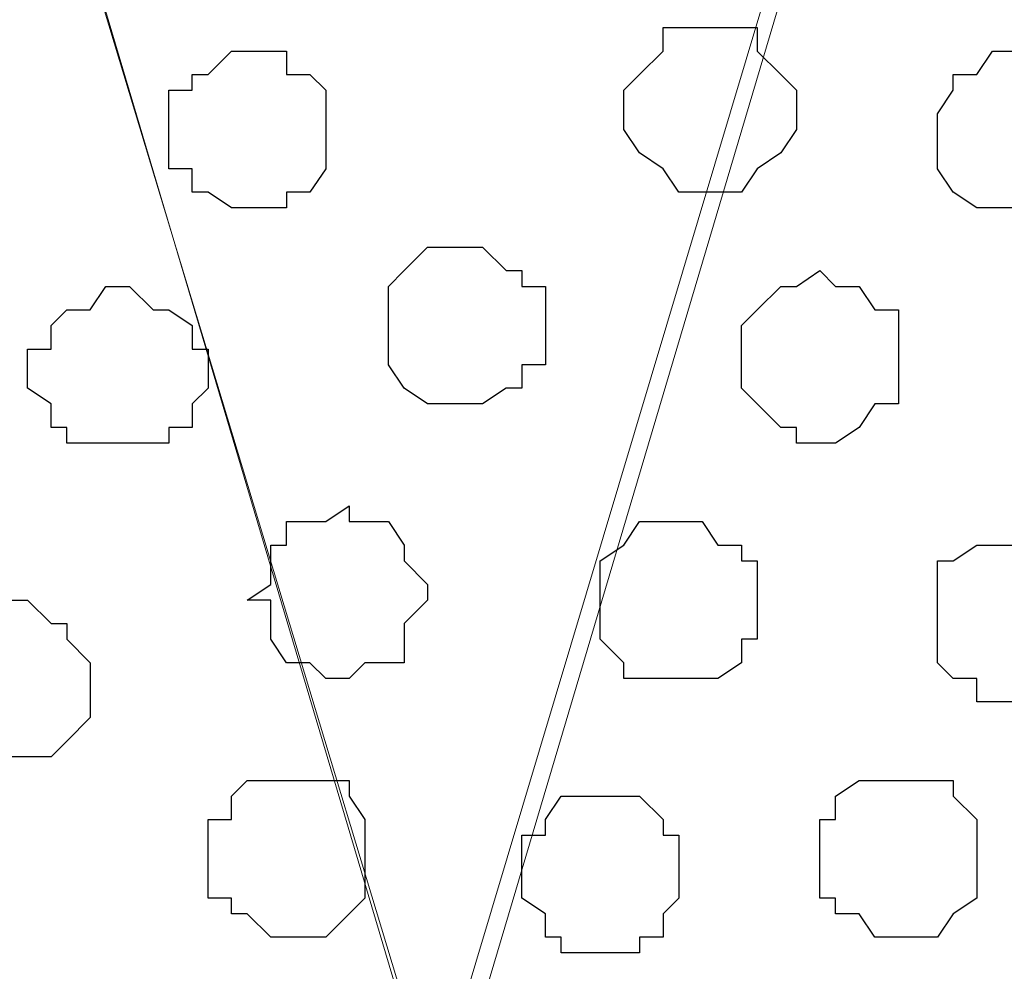
# Model space of a CAD drawing. Units: centimetres. Extents: x -8.7 to 8.9, y -10.6 to 13.4.
# Drawn here: x -5.1 to -4.8, y -3.1 to -2.9 of the extents above; entities that cross this region are included whole.
import ezdxf

# ---------------------------------------------------------------- set-up
doc = ezdxf.new("R2010")
doc.units = ezdxf.units.CM
doc.header["$MEASUREMENT"] = 0
doc.layers.add('Layer 1', color=7, linetype='Continuous')

msp = doc.modelspace()

# ---------------------------------------------------------------- linework, layer by layer
at = {"layer": 'Layer 1', "color": 254}
msp.add_open_spline([(-8.51394, -3.34292), (-8.51394, -3.34292), (0.78458, -3.34292), (0.78458, -3.34292), (0.78458, -3.34292), (0.78458, -3.34292), (0.78458, -2.07927), (0.78458, -2.07927), (0.78458, -2.07927), (0.78458, -2.07927), (-8.51394, -2.07927), (-8.51394, -2.07927), (-8.51394, -2.07927), (-8.51394, -2.07927), (-8.51394, -3.34292), (-8.51394, -3.34292)], degree=3, knots=[0, 0, 0, 0, 0.25, 0.25, 0.25, 0.25, 0.5, 0.5, 0.5, 0.5, 0.75, 0.75, 0.75, 0.75, 1, 1, 1, 1], dxfattribs=at)
at = {"layer": 'Layer 1', "lineweight": 9}
for points, knots in [([(-8.51394, -2.07927), (-8.51394, -2.07927), (0.78458, -2.07927), (0.78458, -2.07927), (0.78458, -2.07927), (0.78458, -2.07927), (0.78458, -3.34292), (0.78458, -3.34292), (0.78458, -3.34292), (0.78458, -3.34292), (-8.51394, -3.34292), (-8.51394, -3.34292), (-8.51394, -3.34292), (-8.51394, -3.34292), (-8.51394, -2.07927), (-8.51394, -2.07927)], [0, 0, 0, 0, 0.25, 0.25, 0.25, 0.25, 0.5, 0.5, 0.5, 0.5, 0.75, 0.75, 0.75, 0.75, 1, 1, 1, 1]), ([(-4.98757, -3.16301), (-4.98757, -3.16301), (-4.72087, -2.26554), (-4.72087, -2.26554), (-4.72087, -2.26554), (-4.72087, -2.26554), (-4.72087, -2.23379), (-4.72087, -2.23379), (-4.72087, -2.23379), (-4.72087, -2.23379), (-4.72722, -2.21686), (-4.72722, -2.21686), (-4.72722, -2.21686), (-4.72722, -2.21686), (-4.73781, -2.20627), (-4.73781, -2.20627), (-4.73781, -2.20627), (-4.73781, -2.20627), (-4.75897, -2.18087), (-4.75897, -2.18087), (-4.75897, -2.18087), (-4.75897, -2.18087), (-4.79707, -2.16394), (-4.79707, -2.16394), (-4.79707, -2.16394), (-4.79707, -2.16394), (-4.83941, -2.14912), (-4.83941, -2.14912), (-4.83941, -2.14912), (-4.83941, -2.14912), (-4.88597, -2.13854), (-4.88597, -2.13854), (-4.88597, -2.13854), (-4.88597, -2.13854), (-4.93889, -2.13219), (-4.93889, -2.13219), (-4.93889, -2.13219), (-4.93889, -2.13219), (-4.99181, -2.12796), (-4.99181, -2.12796), (-4.99181, -2.12796), (-4.99181, -2.12796), (-5.04472, -2.13219), (-5.04472, -2.13219), (-5.04472, -2.13219), (-5.04472, -2.13219), (-5.09976, -2.13854), (-5.09976, -2.13854), (-5.09976, -2.13854), (-5.09976, -2.13854), (-5.14632, -2.14912), (-5.14632, -2.14912), (-5.14632, -2.14912), (-5.14632, -2.14912), (-5.18866, -2.16394), (-5.18866, -2.16394), (-5.18866, -2.16394), (-5.18866, -2.16394), (-5.22041, -2.18087), (-5.22041, -2.18087), (-5.22041, -2.18087), (-5.22041, -2.18087), (-5.24792, -2.20627), (-5.24792, -2.20627), (-5.24792, -2.20627), (-5.24792, -2.20627), (-5.25216, -2.21686), (-5.25216, -2.21686), (-5.25216, -2.21686), (-5.25216, -2.21686), (-5.25851, -2.23379), (-5.25851, -2.23379), (-5.25851, -2.23379), (-5.25851, -2.23379), (-5.25851, -2.26554), (-5.25851, -2.26554), (-5.25851, -2.26554), (-5.25851, -2.26554), (-4.98757, -3.16301), (-4.98757, -3.16301)], [0, 0, 0, 0, 0.05, 0.05, 0.05, 0.05, 0.1, 0.1, 0.1, 0.1, 0.15, 0.15, 0.15, 0.15, 0.2, 0.2, 0.2, 0.2, 0.25, 0.25, 0.25, 0.25, 0.3, 0.3, 0.3, 0.3, 0.35, 0.35, 0.35, 0.35, 0.4, 0.4, 0.4, 0.4, 0.45, 0.45, 0.45, 0.45, 0.5, 0.5, 0.5, 0.5, 0.55, 0.55, 0.55, 0.55, 0.6, 0.6, 0.6, 0.6, 0.65, 0.65, 0.65, 0.65, 0.7, 0.7, 0.7, 0.7, 0.75, 0.75, 0.75, 0.75, 0.8, 0.8, 0.8, 0.8, 0.85, 0.85, 0.85, 0.85, 0.9, 0.9, 0.9, 0.9, 0.95, 0.95, 0.95, 0.95, 1, 1, 1, 1]), ([(-5.25851, -2.25496), (-5.25851, -2.25496), (-4.99181, -3.15242), (-4.99181, -3.15242), (-4.99181, -3.15242), (-4.99181, -3.15242), (-4.99181, -3.18417), (-4.99181, -3.18417), (-4.99181, -3.18417), (-4.99181, -3.18417), (-4.99816, -3.20111), (-4.99816, -3.20111), (-4.99816, -3.20111), (-4.99816, -3.20111), (-5.00239, -3.21169), (-5.00239, -3.21169), (-5.00239, -3.21169), (-5.00239, -3.21169), (-5.02991, -3.23709), (-5.02991, -3.23709), (-5.02991, -3.23709), (-5.02991, -3.23709), (-5.06589, -3.25402), (-5.06589, -3.25402), (-5.06589, -3.25402), (-5.06589, -3.25402), (-5.11034, -3.26884), (-5.11034, -3.26884), (-5.11034, -3.26884), (-5.11034, -3.26884), (-5.15691, -3.27942), (-5.15691, -3.27942), (-5.15691, -3.27942), (-5.15691, -3.27942), (-5.20559, -3.28577), (-5.20559, -3.28577), (-5.20559, -3.28577), (-5.20559, -3.28577), (-5.26274, -3.29001), (-5.26274, -3.29001), (-5.26274, -3.29001), (-5.26274, -3.29001), (-5.31566, -3.28577), (-5.31566, -3.28577), (-5.31566, -3.28577), (-5.31566, -3.28577), (-5.36434, -3.27942), (-5.36434, -3.27942), (-5.36434, -3.27942), (-5.36434, -3.27942), (-5.41302, -3.26884), (-5.41302, -3.26884), (-5.41302, -3.26884), (-5.41302, -3.26884), (-5.45536, -3.25402), (-5.45536, -3.25402), (-5.45536, -3.25402), (-5.45536, -3.25402), (-5.49134, -3.23709), (-5.49134, -3.23709), (-5.49134, -3.23709), (-5.49134, -3.23709), (-5.51251, -3.21169), (-5.51251, -3.21169), (-5.51251, -3.21169), (-5.51251, -3.21169), (-5.52309, -3.20111), (-5.52309, -3.20111), (-5.52309, -3.20111), (-5.52309, -3.20111), (-5.52944, -3.18417), (-5.52944, -3.18417), (-5.52944, -3.18417), (-5.52944, -3.18417), (-5.52944, -3.16936), (-5.52944, -3.16936), (-5.52944, -3.16936), (-5.52944, -3.16936), (-5.52309, -3.15242), (-5.52309, -3.15242), (-5.52309, -3.15242), (-5.52309, -3.15242), (-5.25851, -2.25496), (-5.25851, -2.25496)], [0, 0, 0, 0, 0.047619, 0.047619, 0.047619, 0.047619, 0.095238, 0.095238, 0.095238, 0.095238, 0.142857, 0.142857, 0.142857, 0.142857, 0.190476, 0.190476, 0.190476, 0.190476, 0.238095, 0.238095, 0.238095, 0.238095, 0.285714, 0.285714, 0.285714, 0.285714, 0.333333, 0.333333, 0.333333, 0.333333, 0.380952, 0.380952, 0.380952, 0.380952, 0.428571, 0.428571, 0.428571, 0.428571, 0.47619, 0.47619, 0.47619, 0.47619, 0.52381, 0.52381, 0.52381, 0.52381, 0.571429, 0.571429, 0.571429, 0.571429, 0.619048, 0.619048, 0.619048, 0.619048, 0.666667, 0.666667, 0.666667, 0.666667, 0.714286, 0.714286, 0.714286, 0.714286, 0.761905, 0.761905, 0.761905, 0.761905, 0.809524, 0.809524, 0.809524, 0.809524, 0.857143, 0.857143, 0.857143, 0.857143, 0.904762, 0.904762, 0.904762, 0.904762, 0.952381, 0.952381, 0.952381, 0.952381, 1, 1, 1, 1]), ([(-4.72087, -2.25496), (-4.72087, -2.25496), (-4.45206, -3.14607), (-4.45206, -3.14607), (-4.45206, -3.14607), (-4.45206, -3.14607), (-4.45206, -3.18417), (-4.45206, -3.18417), (-4.45206, -3.18417), (-4.45206, -3.18417), (-4.45629, -3.19476), (-4.45629, -3.19476), (-4.45629, -3.19476), (-4.45629, -3.19476), (-4.46687, -3.21169), (-4.46687, -3.21169), (-4.46687, -3.21169), (-4.46687, -3.21169), (-4.49439, -3.23286), (-4.49439, -3.23286), (-4.49439, -3.23286), (-4.49439, -3.23286), (-4.52614, -3.25402), (-4.52614, -3.25402), (-4.52614, -3.25402), (-4.52614, -3.25402), (-4.56847, -3.26884), (-4.56847, -3.26884), (-4.56847, -3.26884), (-4.56847, -3.26884), (-4.61504, -3.27942), (-4.61504, -3.27942), (-4.61504, -3.27942), (-4.61504, -3.27942), (-4.66796, -3.28577), (-4.66796, -3.28577), (-4.66796, -3.28577), (-4.66796, -3.28577), (-4.77591, -3.28577), (-4.77591, -3.28577), (-4.77591, -3.28577), (-4.77591, -3.28577), (-4.82882, -3.27942), (-4.82882, -3.27942), (-4.82882, -3.27942), (-4.82882, -3.27942), (-4.87539, -3.26884), (-4.87539, -3.26884), (-4.87539, -3.26884), (-4.87539, -3.26884), (-4.91772, -3.25402), (-4.91772, -3.25402), (-4.91772, -3.25402), (-4.91772, -3.25402), (-4.94947, -3.23286), (-4.94947, -3.23286), (-4.94947, -3.23286), (-4.94947, -3.23286), (-4.97699, -3.21169), (-4.97699, -3.21169), (-4.97699, -3.21169), (-4.97699, -3.21169), (-4.98122, -3.19476), (-4.98122, -3.19476), (-4.98122, -3.19476), (-4.98122, -3.19476), (-4.98757, -3.18417), (-4.98757, -3.18417), (-4.98757, -3.18417), (-4.98757, -3.18417), (-4.98757, -3.14607), (-4.98757, -3.14607), (-4.98757, -3.14607), (-4.98757, -3.14607), (-4.72087, -2.25496), (-4.72087, -2.25496)], [0, 0, 0, 0, 0.052632, 0.052632, 0.052632, 0.052632, 0.105263, 0.105263, 0.105263, 0.105263, 0.157895, 0.157895, 0.157895, 0.157895, 0.210526, 0.210526, 0.210526, 0.210526, 0.263158, 0.263158, 0.263158, 0.263158, 0.315789, 0.315789, 0.315789, 0.315789, 0.368421, 0.368421, 0.368421, 0.368421, 0.421053, 0.421053, 0.421053, 0.421053, 0.473684, 0.473684, 0.473684, 0.473684, 0.526316, 0.526316, 0.526316, 0.526316, 0.578947, 0.578947, 0.578947, 0.578947, 0.631579, 0.631579, 0.631579, 0.631579, 0.684211, 0.684211, 0.684211, 0.684211, 0.736842, 0.736842, 0.736842, 0.736842, 0.789474, 0.789474, 0.789474, 0.789474, 0.842105, 0.842105, 0.842105, 0.842105, 0.894737, 0.894737, 0.894737, 0.894737, 0.947368, 0.947368, 0.947368, 0.947368, 1, 1, 1, 1])]:
    msp.add_open_spline(points, degree=3, knots=knots, dxfattribs=at)
at = {"layer": 'Layer 1', "color": 253}
for points, knots in [([(-4.91772, -2.90901), (-4.91772, -2.90901), (-4.90714, -2.90901), (-4.90714, -2.90901), (-4.90714, -2.90901), (-4.90714, -2.90901), (-4.90291, -2.90266), (-4.90291, -2.90266), (-4.90291, -2.90266), (-4.90291, -2.90266), (-4.89656, -2.89842), (-4.89656, -2.89842), (-4.89656, -2.89842), (-4.89656, -2.89842), (-4.89232, -2.89207), (-4.89232, -2.89207), (-4.89232, -2.89207), (-4.89232, -2.89207), (-4.89232, -2.88149), (-4.89232, -2.88149), (-4.89232, -2.88149), (-4.89232, -2.88149), (-4.89656, -2.87726), (-4.89656, -2.87726), (-4.89656, -2.87726), (-4.89656, -2.87726), (-4.90291, -2.87091), (-4.90291, -2.87091), (-4.90291, -2.87091), (-4.90291, -2.87091), (-4.90291, -2.86456), (-4.90291, -2.86456), (-4.90291, -2.86456), (-4.90291, -2.86456), (-4.92831, -2.86456), (-4.92831, -2.86456), (-4.92831, -2.86456), (-4.92831, -2.86456), (-4.92831, -2.87091), (-4.92831, -2.87091), (-4.92831, -2.87091), (-4.92831, -2.87091), (-4.93466, -2.87726), (-4.93466, -2.87726), (-4.93466, -2.87726), (-4.93466, -2.87726), (-4.93889, -2.88149), (-4.93889, -2.88149), (-4.93889, -2.88149), (-4.93889, -2.88149), (-4.93889, -2.89207), (-4.93889, -2.89207), (-4.93889, -2.89207), (-4.93889, -2.89207), (-4.93466, -2.89842), (-4.93466, -2.89842), (-4.93466, -2.89842), (-4.93466, -2.89842), (-4.92831, -2.90266), (-4.92831, -2.90266), (-4.92831, -2.90266), (-4.92831, -2.90266), (-4.92407, -2.90901), (-4.92407, -2.90901), (-4.92407, -2.90901), (-4.92407, -2.90901), (-4.91772, -2.90901), (-4.91772, -2.90901)], [0, 0, 0, 0, 0.058824, 0.058824, 0.058824, 0.058824, 0.117647, 0.117647, 0.117647, 0.117647, 0.176471, 0.176471, 0.176471, 0.176471, 0.235294, 0.235294, 0.235294, 0.235294, 0.294118, 0.294118, 0.294118, 0.294118, 0.352941, 0.352941, 0.352941, 0.352941, 0.411765, 0.411765, 0.411765, 0.411765, 0.470588, 0.470588, 0.470588, 0.470588, 0.529412, 0.529412, 0.529412, 0.529412, 0.588235, 0.588235, 0.588235, 0.588235, 0.647059, 0.647059, 0.647059, 0.647059, 0.705882, 0.705882, 0.705882, 0.705882, 0.764706, 0.764706, 0.764706, 0.764706, 0.823529, 0.823529, 0.823529, 0.823529, 0.882353, 0.882353, 0.882353, 0.882353, 0.941176, 0.941176, 0.941176, 0.941176, 1, 1, 1, 1]), ([(-5.04049, -2.91324), (-5.04049, -2.91324), (-5.02991, -2.91324), (-5.02991, -2.91324), (-5.02991, -2.91324), (-5.02991, -2.91324), (-5.02991, -2.90901), (-5.02991, -2.90901), (-5.02991, -2.90901), (-5.02991, -2.90901), (-5.02356, -2.90901), (-5.02356, -2.90901), (-5.02356, -2.90901), (-5.02356, -2.90901), (-5.01932, -2.90266), (-5.01932, -2.90266), (-5.01932, -2.90266), (-5.01932, -2.90266), (-5.01932, -2.88149), (-5.01932, -2.88149), (-5.01932, -2.88149), (-5.01932, -2.88149), (-5.02356, -2.87726), (-5.02356, -2.87726), (-5.02356, -2.87726), (-5.02356, -2.87726), (-5.02991, -2.87726), (-5.02991, -2.87726), (-5.02991, -2.87726), (-5.02991, -2.87726), (-5.02991, -2.87091), (-5.02991, -2.87091), (-5.02991, -2.87091), (-5.02991, -2.87091), (-5.04472, -2.87091), (-5.04472, -2.87091), (-5.04472, -2.87091), (-5.04472, -2.87091), (-5.05107, -2.87726), (-5.05107, -2.87726), (-5.05107, -2.87726), (-5.05107, -2.87726), (-5.05531, -2.87726), (-5.05531, -2.87726), (-5.05531, -2.87726), (-5.05531, -2.87726), (-5.05531, -2.88149), (-5.05531, -2.88149), (-5.05531, -2.88149), (-5.05531, -2.88149), (-5.06166, -2.88149), (-5.06166, -2.88149), (-5.06166, -2.88149), (-5.06166, -2.88149), (-5.06166, -2.90266), (-5.06166, -2.90266), (-5.06166, -2.90266), (-5.06166, -2.90266), (-5.05531, -2.90266), (-5.05531, -2.90266), (-5.05531, -2.90266), (-5.05531, -2.90266), (-5.05531, -2.90901), (-5.05531, -2.90901), (-5.05531, -2.90901), (-5.05531, -2.90901), (-5.05107, -2.90901), (-5.05107, -2.90901), (-5.05107, -2.90901), (-5.05107, -2.90901), (-5.04472, -2.91324), (-5.04472, -2.91324), (-5.04472, -2.91324), (-5.04472, -2.91324), (-5.04049, -2.91324), (-5.04049, -2.91324)], [0, 0, 0, 0, 0.052632, 0.052632, 0.052632, 0.052632, 0.105263, 0.105263, 0.105263, 0.105263, 0.157895, 0.157895, 0.157895, 0.157895, 0.210526, 0.210526, 0.210526, 0.210526, 0.263158, 0.263158, 0.263158, 0.263158, 0.315789, 0.315789, 0.315789, 0.315789, 0.368421, 0.368421, 0.368421, 0.368421, 0.421053, 0.421053, 0.421053, 0.421053, 0.473684, 0.473684, 0.473684, 0.473684, 0.526316, 0.526316, 0.526316, 0.526316, 0.578947, 0.578947, 0.578947, 0.578947, 0.631579, 0.631579, 0.631579, 0.631579, 0.684211, 0.684211, 0.684211, 0.684211, 0.736842, 0.736842, 0.736842, 0.736842, 0.789474, 0.789474, 0.789474, 0.789474, 0.842105, 0.842105, 0.842105, 0.842105, 0.894737, 0.894737, 0.894737, 0.894737, 0.947368, 0.947368, 0.947368, 0.947368, 1, 1, 1, 1]), ([(-4.83306, -2.91324), (-4.83306, -2.91324), (-4.81824, -2.91324), (-4.81824, -2.91324), (-4.81824, -2.91324), (-4.81824, -2.91324), (-4.81824, -2.90901), (-4.81824, -2.90901), (-4.81824, -2.90901), (-4.81824, -2.90901), (-4.81189, -2.90901), (-4.81189, -2.90901), (-4.81189, -2.90901), (-4.81189, -2.90901), (-4.81189, -2.88149), (-4.81189, -2.88149), (-4.81189, -2.88149), (-4.81189, -2.88149), (-4.81824, -2.87726), (-4.81824, -2.87726), (-4.81824, -2.87726), (-4.81824, -2.87726), (-4.82247, -2.87091), (-4.82247, -2.87091), (-4.82247, -2.87091), (-4.82247, -2.87091), (-4.83941, -2.87091), (-4.83941, -2.87091), (-4.83941, -2.87091), (-4.83941, -2.87091), (-4.84364, -2.87726), (-4.84364, -2.87726), (-4.84364, -2.87726), (-4.84364, -2.87726), (-4.84999, -2.87726), (-4.84999, -2.87726), (-4.84999, -2.87726), (-4.84999, -2.87726), (-4.84999, -2.88149), (-4.84999, -2.88149), (-4.84999, -2.88149), (-4.84999, -2.88149), (-4.85422, -2.88784), (-4.85422, -2.88784), (-4.85422, -2.88784), (-4.85422, -2.88784), (-4.85422, -2.90266), (-4.85422, -2.90266), (-4.85422, -2.90266), (-4.85422, -2.90266), (-4.84999, -2.90901), (-4.84999, -2.90901), (-4.84999, -2.90901), (-4.84999, -2.90901), (-4.84364, -2.91324), (-4.84364, -2.91324), (-4.84364, -2.91324), (-4.84364, -2.91324), (-4.83306, -2.91324), (-4.83306, -2.91324)], [0, 0, 0, 0, 0.066667, 0.066667, 0.066667, 0.066667, 0.133333, 0.133333, 0.133333, 0.133333, 0.2, 0.2, 0.2, 0.2, 0.266667, 0.266667, 0.266667, 0.266667, 0.333333, 0.333333, 0.333333, 0.333333, 0.4, 0.4, 0.4, 0.4, 0.466667, 0.466667, 0.466667, 0.466667, 0.533333, 0.533333, 0.533333, 0.533333, 0.6, 0.6, 0.6, 0.6, 0.666667, 0.666667, 0.666667, 0.666667, 0.733333, 0.733333, 0.733333, 0.733333, 0.8, 0.8, 0.8, 0.8, 0.866667, 0.866667, 0.866667, 0.866667, 0.933333, 0.933333, 0.933333, 0.933333, 1, 1, 1, 1]), ([(-4.98122, -2.96616), (-4.98122, -2.96616), (-4.97699, -2.96616), (-4.97699, -2.96616), (-4.97699, -2.96616), (-4.97699, -2.96616), (-4.97064, -2.96192), (-4.97064, -2.96192), (-4.97064, -2.96192), (-4.97064, -2.96192), (-4.96641, -2.96192), (-4.96641, -2.96192), (-4.96641, -2.96192), (-4.96641, -2.96192), (-4.96641, -2.95557), (-4.96641, -2.95557), (-4.96641, -2.95557), (-4.96641, -2.95557), (-4.96006, -2.95557), (-4.96006, -2.95557), (-4.96006, -2.95557), (-4.96006, -2.95557), (-4.96006, -2.93441), (-4.96006, -2.93441), (-4.96006, -2.93441), (-4.96006, -2.93441), (-4.96641, -2.93441), (-4.96641, -2.93441), (-4.96641, -2.93441), (-4.96641, -2.93441), (-4.96641, -2.93017), (-4.96641, -2.93017), (-4.96641, -2.93017), (-4.96641, -2.93017), (-4.97064, -2.93017), (-4.97064, -2.93017), (-4.97064, -2.93017), (-4.97064, -2.93017), (-4.97699, -2.92382), (-4.97699, -2.92382), (-4.97699, -2.92382), (-4.97699, -2.92382), (-4.99181, -2.92382), (-4.99181, -2.92382), (-4.99181, -2.92382), (-4.99181, -2.92382), (-4.99816, -2.93017), (-4.99816, -2.93017), (-4.99816, -2.93017), (-4.99816, -2.93017), (-5.00239, -2.93441), (-5.00239, -2.93441), (-5.00239, -2.93441), (-5.00239, -2.93441), (-5.00239, -2.95557), (-5.00239, -2.95557), (-5.00239, -2.95557), (-5.00239, -2.95557), (-4.99816, -2.96192), (-4.99816, -2.96192), (-4.99816, -2.96192), (-4.99816, -2.96192), (-4.99181, -2.96616), (-4.99181, -2.96616), (-4.99181, -2.96616), (-4.99181, -2.96616), (-4.98122, -2.96616), (-4.98122, -2.96616)], [0, 0, 0, 0, 0.058824, 0.058824, 0.058824, 0.058824, 0.117647, 0.117647, 0.117647, 0.117647, 0.176471, 0.176471, 0.176471, 0.176471, 0.235294, 0.235294, 0.235294, 0.235294, 0.294118, 0.294118, 0.294118, 0.294118, 0.352941, 0.352941, 0.352941, 0.352941, 0.411765, 0.411765, 0.411765, 0.411765, 0.470588, 0.470588, 0.470588, 0.470588, 0.529412, 0.529412, 0.529412, 0.529412, 0.588235, 0.588235, 0.588235, 0.588235, 0.647059, 0.647059, 0.647059, 0.647059, 0.705882, 0.705882, 0.705882, 0.705882, 0.764706, 0.764706, 0.764706, 0.764706, 0.823529, 0.823529, 0.823529, 0.823529, 0.882353, 0.882353, 0.882353, 0.882353, 0.941176, 0.941176, 0.941176, 0.941176, 1, 1, 1, 1]), ([(-4.88597, -2.97674), (-4.88597, -2.97674), (-4.88174, -2.97674), (-4.88174, -2.97674), (-4.88174, -2.97674), (-4.88174, -2.97674), (-4.87539, -2.97251), (-4.87539, -2.97251), (-4.87539, -2.97251), (-4.87539, -2.97251), (-4.87116, -2.96616), (-4.87116, -2.96616), (-4.87116, -2.96616), (-4.87116, -2.96616), (-4.86481, -2.96616), (-4.86481, -2.96616), (-4.86481, -2.96616), (-4.86481, -2.96616), (-4.86481, -2.94076), (-4.86481, -2.94076), (-4.86481, -2.94076), (-4.86481, -2.94076), (-4.87116, -2.94076), (-4.87116, -2.94076), (-4.87116, -2.94076), (-4.87116, -2.94076), (-4.87539, -2.93441), (-4.87539, -2.93441), (-4.87539, -2.93441), (-4.87539, -2.93441), (-4.88174, -2.93441), (-4.88174, -2.93441), (-4.88174, -2.93441), (-4.88174, -2.93441), (-4.88597, -2.93017), (-4.88597, -2.93017), (-4.88597, -2.93017), (-4.88597, -2.93017), (-4.89232, -2.93441), (-4.89232, -2.93441), (-4.89232, -2.93441), (-4.89232, -2.93441), (-4.89656, -2.93441), (-4.89656, -2.93441), (-4.89656, -2.93441), (-4.89656, -2.93441), (-4.90291, -2.94076), (-4.90291, -2.94076), (-4.90291, -2.94076), (-4.90291, -2.94076), (-4.90714, -2.94499), (-4.90714, -2.94499), (-4.90714, -2.94499), (-4.90714, -2.94499), (-4.90714, -2.96192), (-4.90714, -2.96192), (-4.90714, -2.96192), (-4.90714, -2.96192), (-4.90291, -2.96616), (-4.90291, -2.96616), (-4.90291, -2.96616), (-4.90291, -2.96616), (-4.89656, -2.97251), (-4.89656, -2.97251), (-4.89656, -2.97251), (-4.89656, -2.97251), (-4.89232, -2.97251), (-4.89232, -2.97251), (-4.89232, -2.97251), (-4.89232, -2.97251), (-4.89232, -2.97674), (-4.89232, -2.97674), (-4.89232, -2.97674), (-4.89232, -2.97674), (-4.88597, -2.97674), (-4.88597, -2.97674)], [0, 0, 0, 0, 0.052632, 0.052632, 0.052632, 0.052632, 0.105263, 0.105263, 0.105263, 0.105263, 0.157895, 0.157895, 0.157895, 0.157895, 0.210526, 0.210526, 0.210526, 0.210526, 0.263158, 0.263158, 0.263158, 0.263158, 0.315789, 0.315789, 0.315789, 0.315789, 0.368421, 0.368421, 0.368421, 0.368421, 0.421053, 0.421053, 0.421053, 0.421053, 0.473684, 0.473684, 0.473684, 0.473684, 0.526316, 0.526316, 0.526316, 0.526316, 0.578947, 0.578947, 0.578947, 0.578947, 0.631579, 0.631579, 0.631579, 0.631579, 0.684211, 0.684211, 0.684211, 0.684211, 0.736842, 0.736842, 0.736842, 0.736842, 0.789474, 0.789474, 0.789474, 0.789474, 0.842105, 0.842105, 0.842105, 0.842105, 0.894737, 0.894737, 0.894737, 0.894737, 0.947368, 0.947368, 0.947368, 0.947368, 1, 1, 1, 1]), ([(-4.92407, -3.04024), (-4.92407, -3.04024), (-4.91349, -3.04024), (-4.91349, -3.04024), (-4.91349, -3.04024), (-4.91349, -3.04024), (-4.90714, -3.03601), (-4.90714, -3.03601), (-4.90714, -3.03601), (-4.90714, -3.03601), (-4.90714, -3.02966), (-4.90714, -3.02966), (-4.90714, -3.02966), (-4.90714, -3.02966), (-4.90291, -3.02966), (-4.90291, -3.02966), (-4.90291, -3.02966), (-4.90291, -3.02966), (-4.90291, -3.00849), (-4.90291, -3.00849), (-4.90291, -3.00849), (-4.90291, -3.00849), (-4.90714, -3.00849), (-4.90714, -3.00849), (-4.90714, -3.00849), (-4.90714, -3.00849), (-4.90714, -3.00426), (-4.90714, -3.00426), (-4.90714, -3.00426), (-4.90714, -3.00426), (-4.91349, -3.00426), (-4.91349, -3.00426), (-4.91349, -3.00426), (-4.91349, -3.00426), (-4.91772, -2.99791), (-4.91772, -2.99791), (-4.91772, -2.99791), (-4.91772, -2.99791), (-4.93466, -2.99791), (-4.93466, -2.99791), (-4.93466, -2.99791), (-4.93466, -2.99791), (-4.93889, -3.00426), (-4.93889, -3.00426), (-4.93889, -3.00426), (-4.93889, -3.00426), (-4.94524, -3.00849), (-4.94524, -3.00849), (-4.94524, -3.00849), (-4.94524, -3.00849), (-4.94524, -3.02966), (-4.94524, -3.02966), (-4.94524, -3.02966), (-4.94524, -3.02966), (-4.93889, -3.03601), (-4.93889, -3.03601), (-4.93889, -3.03601), (-4.93889, -3.03601), (-4.93889, -3.04024), (-4.93889, -3.04024), (-4.93889, -3.04024), (-4.93889, -3.04024), (-4.92407, -3.04024), (-4.92407, -3.04024)], [0, 0, 0, 0, 0.0625, 0.0625, 0.0625, 0.0625, 0.125, 0.125, 0.125, 0.125, 0.1875, 0.1875, 0.1875, 0.1875, 0.25, 0.25, 0.25, 0.25, 0.3125, 0.3125, 0.3125, 0.3125, 0.375, 0.375, 0.375, 0.375, 0.4375, 0.4375, 0.4375, 0.4375, 0.5, 0.5, 0.5, 0.5, 0.5625, 0.5625, 0.5625, 0.5625, 0.625, 0.625, 0.625, 0.625, 0.6875, 0.6875, 0.6875, 0.6875, 0.75, 0.75, 0.75, 0.75, 0.8125, 0.8125, 0.8125, 0.8125, 0.875, 0.875, 0.875, 0.875, 0.9375, 0.9375, 0.9375, 0.9375, 1, 1, 1, 1]), ([(-4.83306, -3.04659), (-4.83306, -3.04659), (-4.82882, -3.04659), (-4.82882, -3.04659), (-4.82882, -3.04659), (-4.82882, -3.04659), (-4.82247, -3.04024), (-4.82247, -3.04024), (-4.82247, -3.04024), (-4.82247, -3.04024), (-4.81824, -3.04024), (-4.81824, -3.04024), (-4.81824, -3.04024), (-4.81824, -3.04024), (-4.81824, -3.03601), (-4.81824, -3.03601), (-4.81824, -3.03601), (-4.81824, -3.03601), (-4.81189, -3.02966), (-4.81189, -3.02966), (-4.81189, -3.02966), (-4.81189, -3.02966), (-4.81189, -3.01484), (-4.81189, -3.01484), (-4.81189, -3.01484), (-4.81189, -3.01484), (-4.81824, -3.00849), (-4.81824, -3.00849), (-4.81824, -3.00849), (-4.81824, -3.00849), (-4.82247, -3.00426), (-4.82247, -3.00426), (-4.82247, -3.00426), (-4.82247, -3.00426), (-4.84364, -3.00426), (-4.84364, -3.00426), (-4.84364, -3.00426), (-4.84364, -3.00426), (-4.84999, -3.00849), (-4.84999, -3.00849), (-4.84999, -3.00849), (-4.84999, -3.00849), (-4.85422, -3.00849), (-4.85422, -3.00849), (-4.85422, -3.00849), (-4.85422, -3.00849), (-4.85422, -3.03601), (-4.85422, -3.03601), (-4.85422, -3.03601), (-4.85422, -3.03601), (-4.84999, -3.04024), (-4.84999, -3.04024), (-4.84999, -3.04024), (-4.84999, -3.04024), (-4.84364, -3.04024), (-4.84364, -3.04024), (-4.84364, -3.04024), (-4.84364, -3.04024), (-4.84364, -3.04659), (-4.84364, -3.04659), (-4.84364, -3.04659), (-4.84364, -3.04659), (-4.83306, -3.04659), (-4.83306, -3.04659)], [0, 0, 0, 0, 0.0625, 0.0625, 0.0625, 0.0625, 0.125, 0.125, 0.125, 0.125, 0.1875, 0.1875, 0.1875, 0.1875, 0.25, 0.25, 0.25, 0.25, 0.3125, 0.3125, 0.3125, 0.3125, 0.375, 0.375, 0.375, 0.375, 0.4375, 0.4375, 0.4375, 0.4375, 0.5, 0.5, 0.5, 0.5, 0.5625, 0.5625, 0.5625, 0.5625, 0.625, 0.625, 0.625, 0.625, 0.6875, 0.6875, 0.6875, 0.6875, 0.75, 0.75, 0.75, 0.75, 0.8125, 0.8125, 0.8125, 0.8125, 0.875, 0.875, 0.875, 0.875, 0.9375, 0.9375, 0.9375, 0.9375, 1, 1, 1, 1]), ([(-5.10399, -3.06141), (-5.10399, -3.06141), (-5.09341, -3.06141), (-5.09341, -3.06141), (-5.09341, -3.06141), (-5.09341, -3.06141), (-5.08917, -3.05717), (-5.08917, -3.05717), (-5.08917, -3.05717), (-5.08917, -3.05717), (-5.08282, -3.05082), (-5.08282, -3.05082), (-5.08282, -3.05082), (-5.08282, -3.05082), (-5.08282, -3.03601), (-5.08282, -3.03601), (-5.08282, -3.03601), (-5.08282, -3.03601), (-5.08917, -3.02966), (-5.08917, -3.02966), (-5.08917, -3.02966), (-5.08917, -3.02966), (-5.08917, -3.02542), (-5.08917, -3.02542), (-5.08917, -3.02542), (-5.08917, -3.02542), (-5.09341, -3.02542), (-5.09341, -3.02542), (-5.09341, -3.02542), (-5.09341, -3.02542), (-5.09976, -3.01907), (-5.09976, -3.01907), (-5.09976, -3.01907), (-5.09976, -3.01907), (-5.11034, -3.01907), (-5.11034, -3.01907), (-5.11034, -3.01907), (-5.11034, -3.01907), (-5.11457, -3.02542), (-5.11457, -3.02542), (-5.11457, -3.02542), (-5.11457, -3.02542), (-5.12092, -3.02542), (-5.12092, -3.02542), (-5.12092, -3.02542), (-5.12092, -3.02542), (-5.12092, -3.02966), (-5.12092, -3.02966), (-5.12092, -3.02966), (-5.12092, -3.02966), (-5.12516, -3.03601), (-5.12516, -3.03601), (-5.12516, -3.03601), (-5.12516, -3.03601), (-5.12516, -3.05082), (-5.12516, -3.05082), (-5.12516, -3.05082), (-5.12516, -3.05082), (-5.12092, -3.05717), (-5.12092, -3.05717), (-5.12092, -3.05717), (-5.12092, -3.05717), (-5.11457, -3.06141), (-5.11457, -3.06141), (-5.11457, -3.06141), (-5.11457, -3.06141), (-5.10399, -3.06141), (-5.10399, -3.06141)], [0, 0, 0, 0, 0.058824, 0.058824, 0.058824, 0.058824, 0.117647, 0.117647, 0.117647, 0.117647, 0.176471, 0.176471, 0.176471, 0.176471, 0.235294, 0.235294, 0.235294, 0.235294, 0.294118, 0.294118, 0.294118, 0.294118, 0.352941, 0.352941, 0.352941, 0.352941, 0.411765, 0.411765, 0.411765, 0.411765, 0.470588, 0.470588, 0.470588, 0.470588, 0.529412, 0.529412, 0.529412, 0.529412, 0.588235, 0.588235, 0.588235, 0.588235, 0.647059, 0.647059, 0.647059, 0.647059, 0.705882, 0.705882, 0.705882, 0.705882, 0.764706, 0.764706, 0.764706, 0.764706, 0.823529, 0.823529, 0.823529, 0.823529, 0.882353, 0.882353, 0.882353, 0.882353, 0.941176, 0.941176, 0.941176, 0.941176, 1, 1, 1, 1]), ([(-5.02991, -3.11009), (-5.02991, -3.11009), (-5.01932, -3.11009), (-5.01932, -3.11009), (-5.01932, -3.11009), (-5.01932, -3.11009), (-5.01297, -3.10374), (-5.01297, -3.10374), (-5.01297, -3.10374), (-5.01297, -3.10374), (-5.00874, -3.09951), (-5.00874, -3.09951), (-5.00874, -3.09951), (-5.00874, -3.09951), (-5.00874, -3.07834), (-5.00874, -3.07834), (-5.00874, -3.07834), (-5.00874, -3.07834), (-5.01297, -3.07199), (-5.01297, -3.07199), (-5.01297, -3.07199), (-5.01297, -3.07199), (-5.01297, -3.06776), (-5.01297, -3.06776), (-5.01297, -3.06776), (-5.01297, -3.06776), (-5.04049, -3.06776), (-5.04049, -3.06776), (-5.04049, -3.06776), (-5.04049, -3.06776), (-5.04472, -3.07199), (-5.04472, -3.07199), (-5.04472, -3.07199), (-5.04472, -3.07199), (-5.04472, -3.07834), (-5.04472, -3.07834), (-5.04472, -3.07834), (-5.04472, -3.07834), (-5.05107, -3.07834), (-5.05107, -3.07834), (-5.05107, -3.07834), (-5.05107, -3.07834), (-5.05107, -3.09951), (-5.05107, -3.09951), (-5.05107, -3.09951), (-5.05107, -3.09951), (-5.04472, -3.09951), (-5.04472, -3.09951), (-5.04472, -3.09951), (-5.04472, -3.09951), (-5.04472, -3.10374), (-5.04472, -3.10374), (-5.04472, -3.10374), (-5.04472, -3.10374), (-5.04049, -3.10374), (-5.04049, -3.10374), (-5.04049, -3.10374), (-5.04049, -3.10374), (-5.03414, -3.11009), (-5.03414, -3.11009), (-5.03414, -3.11009), (-5.03414, -3.11009), (-5.02991, -3.11009), (-5.02991, -3.11009)], [0, 0, 0, 0, 0.0625, 0.0625, 0.0625, 0.0625, 0.125, 0.125, 0.125, 0.125, 0.1875, 0.1875, 0.1875, 0.1875, 0.25, 0.25, 0.25, 0.25, 0.3125, 0.3125, 0.3125, 0.3125, 0.375, 0.375, 0.375, 0.375, 0.4375, 0.4375, 0.4375, 0.4375, 0.5, 0.5, 0.5, 0.5, 0.5625, 0.5625, 0.5625, 0.5625, 0.625, 0.625, 0.625, 0.625, 0.6875, 0.6875, 0.6875, 0.6875, 0.75, 0.75, 0.75, 0.75, 0.8125, 0.8125, 0.8125, 0.8125, 0.875, 0.875, 0.875, 0.875, 0.9375, 0.9375, 0.9375, 0.9375, 1, 1, 1, 1]), ([(-4.94524, -3.11432), (-4.94524, -3.11432), (-4.93466, -3.11432), (-4.93466, -3.11432), (-4.93466, -3.11432), (-4.93466, -3.11432), (-4.93466, -3.11009), (-4.93466, -3.11009), (-4.93466, -3.11009), (-4.93466, -3.11009), (-4.92831, -3.11009), (-4.92831, -3.11009), (-4.92831, -3.11009), (-4.92831, -3.11009), (-4.92831, -3.10374), (-4.92831, -3.10374), (-4.92831, -3.10374), (-4.92831, -3.10374), (-4.92407, -3.09951), (-4.92407, -3.09951), (-4.92407, -3.09951), (-4.92407, -3.09951), (-4.92407, -3.08257), (-4.92407, -3.08257), (-4.92407, -3.08257), (-4.92407, -3.08257), (-4.92831, -3.08257), (-4.92831, -3.08257), (-4.92831, -3.08257), (-4.92831, -3.08257), (-4.92831, -3.07834), (-4.92831, -3.07834), (-4.92831, -3.07834), (-4.92831, -3.07834), (-4.93466, -3.07199), (-4.93466, -3.07199), (-4.93466, -3.07199), (-4.93466, -3.07199), (-4.95582, -3.07199), (-4.95582, -3.07199), (-4.95582, -3.07199), (-4.95582, -3.07199), (-4.96006, -3.07834), (-4.96006, -3.07834), (-4.96006, -3.07834), (-4.96006, -3.07834), (-4.96006, -3.08257), (-4.96006, -3.08257), (-4.96006, -3.08257), (-4.96006, -3.08257), (-4.96641, -3.08257), (-4.96641, -3.08257), (-4.96641, -3.08257), (-4.96641, -3.08257), (-4.96641, -3.09951), (-4.96641, -3.09951), (-4.96641, -3.09951), (-4.96641, -3.09951), (-4.96006, -3.10374), (-4.96006, -3.10374), (-4.96006, -3.10374), (-4.96006, -3.10374), (-4.96006, -3.11009), (-4.96006, -3.11009), (-4.96006, -3.11009), (-4.96006, -3.11009), (-4.95582, -3.11009), (-4.95582, -3.11009), (-4.95582, -3.11009), (-4.95582, -3.11009), (-4.95582, -3.11432), (-4.95582, -3.11432), (-4.95582, -3.11432), (-4.95582, -3.11432), (-4.94524, -3.11432), (-4.94524, -3.11432)], [0, 0, 0, 0, 0.052632, 0.052632, 0.052632, 0.052632, 0.105263, 0.105263, 0.105263, 0.105263, 0.157895, 0.157895, 0.157895, 0.157895, 0.210526, 0.210526, 0.210526, 0.210526, 0.263158, 0.263158, 0.263158, 0.263158, 0.315789, 0.315789, 0.315789, 0.315789, 0.368421, 0.368421, 0.368421, 0.368421, 0.421053, 0.421053, 0.421053, 0.421053, 0.473684, 0.473684, 0.473684, 0.473684, 0.526316, 0.526316, 0.526316, 0.526316, 0.578947, 0.578947, 0.578947, 0.578947, 0.631579, 0.631579, 0.631579, 0.631579, 0.684211, 0.684211, 0.684211, 0.684211, 0.736842, 0.736842, 0.736842, 0.736842, 0.789474, 0.789474, 0.789474, 0.789474, 0.842105, 0.842105, 0.842105, 0.842105, 0.894737, 0.894737, 0.894737, 0.894737, 0.947368, 0.947368, 0.947368, 0.947368, 1, 1, 1, 1])]:
    msp.add_open_spline(points, degree=3, knots=knots, dxfattribs=at)
at = {"layer": 'Layer 1', "color": 8}
for points, knots in [([(-5.07859, -2.97674), (-5.07859, -2.97674), (-5.06166, -2.97674), (-5.06166, -2.97674), (-5.06166, -2.97674), (-5.06166, -2.97674), (-5.06166, -2.97251), (-5.06166, -2.97251), (-5.06166, -2.97251), (-5.06166, -2.97251), (-5.05531, -2.97251), (-5.05531, -2.97251), (-5.05531, -2.97251), (-5.05531, -2.97251), (-5.05531, -2.96616), (-5.05531, -2.96616), (-5.05531, -2.96616), (-5.05531, -2.96616), (-5.05107, -2.96192), (-5.05107, -2.96192), (-5.05107, -2.96192), (-5.05107, -2.96192), (-5.05107, -2.95134), (-5.05107, -2.95134), (-5.05107, -2.95134), (-5.05107, -2.95134), (-5.05531, -2.95134), (-5.05531, -2.95134), (-5.05531, -2.95134), (-5.05531, -2.95134), (-5.05531, -2.94499), (-5.05531, -2.94499), (-5.05531, -2.94499), (-5.05531, -2.94499), (-5.06166, -2.94076), (-5.06166, -2.94076), (-5.06166, -2.94076), (-5.06166, -2.94076), (-5.06589, -2.94076), (-5.06589, -2.94076), (-5.06589, -2.94076), (-5.06589, -2.94076), (-5.07224, -2.93441), (-5.07224, -2.93441), (-5.07224, -2.93441), (-5.07224, -2.93441), (-5.07859, -2.93441), (-5.07859, -2.93441), (-5.07859, -2.93441), (-5.07859, -2.93441), (-5.08282, -2.94076), (-5.08282, -2.94076), (-5.08282, -2.94076), (-5.08282, -2.94076), (-5.08917, -2.94076), (-5.08917, -2.94076), (-5.08917, -2.94076), (-5.08917, -2.94076), (-5.09341, -2.94499), (-5.09341, -2.94499), (-5.09341, -2.94499), (-5.09341, -2.94499), (-5.09341, -2.95134), (-5.09341, -2.95134), (-5.09341, -2.95134), (-5.09341, -2.95134), (-5.09976, -2.95134), (-5.09976, -2.95134), (-5.09976, -2.95134), (-5.09976, -2.95134), (-5.09976, -2.96192), (-5.09976, -2.96192), (-5.09976, -2.96192), (-5.09976, -2.96192), (-5.09341, -2.96616), (-5.09341, -2.96616), (-5.09341, -2.96616), (-5.09341, -2.96616), (-5.09341, -2.97251), (-5.09341, -2.97251), (-5.09341, -2.97251), (-5.09341, -2.97251), (-5.08917, -2.97251), (-5.08917, -2.97251), (-5.08917, -2.97251), (-5.08917, -2.97251), (-5.08917, -2.97674), (-5.08917, -2.97674), (-5.08917, -2.97674), (-5.08917, -2.97674), (-5.07859, -2.97674), (-5.07859, -2.97674)], [0, 0, 0, 0, 0.043478, 0.043478, 0.043478, 0.043478, 0.086957, 0.086957, 0.086957, 0.086957, 0.130435, 0.130435, 0.130435, 0.130435, 0.173913, 0.173913, 0.173913, 0.173913, 0.217391, 0.217391, 0.217391, 0.217391, 0.26087, 0.26087, 0.26087, 0.26087, 0.304348, 0.304348, 0.304348, 0.304348, 0.347826, 0.347826, 0.347826, 0.347826, 0.391304, 0.391304, 0.391304, 0.391304, 0.434783, 0.434783, 0.434783, 0.434783, 0.478261, 0.478261, 0.478261, 0.478261, 0.521739, 0.521739, 0.521739, 0.521739, 0.565217, 0.565217, 0.565217, 0.565217, 0.608696, 0.608696, 0.608696, 0.608696, 0.652174, 0.652174, 0.652174, 0.652174, 0.695652, 0.695652, 0.695652, 0.695652, 0.73913, 0.73913, 0.73913, 0.73913, 0.782609, 0.782609, 0.782609, 0.782609, 0.826087, 0.826087, 0.826087, 0.826087, 0.869565, 0.869565, 0.869565, 0.869565, 0.913043, 0.913043, 0.913043, 0.913043, 0.956522, 0.956522, 0.956522, 0.956522, 1, 1, 1, 1]), ([(-4.86481, -3.11009), (-4.86481, -3.11009), (-4.85422, -3.11009), (-4.85422, -3.11009), (-4.85422, -3.11009), (-4.85422, -3.11009), (-4.84999, -3.10374), (-4.84999, -3.10374), (-4.84999, -3.10374), (-4.84999, -3.10374), (-4.84364, -3.09951), (-4.84364, -3.09951), (-4.84364, -3.09951), (-4.84364, -3.09951), (-4.84364, -3.07834), (-4.84364, -3.07834), (-4.84364, -3.07834), (-4.84364, -3.07834), (-4.84999, -3.07199), (-4.84999, -3.07199), (-4.84999, -3.07199), (-4.84999, -3.07199), (-4.84999, -3.06776), (-4.84999, -3.06776), (-4.84999, -3.06776), (-4.84999, -3.06776), (-4.87539, -3.06776), (-4.87539, -3.06776), (-4.87539, -3.06776), (-4.87539, -3.06776), (-4.88174, -3.07199), (-4.88174, -3.07199), (-4.88174, -3.07199), (-4.88174, -3.07199), (-4.88174, -3.07834), (-4.88174, -3.07834), (-4.88174, -3.07834), (-4.88174, -3.07834), (-4.88597, -3.07834), (-4.88597, -3.07834), (-4.88597, -3.07834), (-4.88597, -3.07834), (-4.88597, -3.09951), (-4.88597, -3.09951), (-4.88597, -3.09951), (-4.88597, -3.09951), (-4.88174, -3.09951), (-4.88174, -3.09951), (-4.88174, -3.09951), (-4.88174, -3.09951), (-4.88174, -3.10374), (-4.88174, -3.10374), (-4.88174, -3.10374), (-4.88174, -3.10374), (-4.87539, -3.10374), (-4.87539, -3.10374), (-4.87539, -3.10374), (-4.87539, -3.10374), (-4.87116, -3.11009), (-4.87116, -3.11009), (-4.87116, -3.11009), (-4.87116, -3.11009), (-4.86481, -3.11009), (-4.86481, -3.11009)], [0, 0, 0, 0, 0.0625, 0.0625, 0.0625, 0.0625, 0.125, 0.125, 0.125, 0.125, 0.1875, 0.1875, 0.1875, 0.1875, 0.25, 0.25, 0.25, 0.25, 0.3125, 0.3125, 0.3125, 0.3125, 0.375, 0.375, 0.375, 0.375, 0.4375, 0.4375, 0.4375, 0.4375, 0.5, 0.5, 0.5, 0.5, 0.5625, 0.5625, 0.5625, 0.5625, 0.625, 0.625, 0.625, 0.625, 0.6875, 0.6875, 0.6875, 0.6875, 0.75, 0.75, 0.75, 0.75, 0.8125, 0.8125, 0.8125, 0.8125, 0.875, 0.875, 0.875, 0.875, 0.9375, 0.9375, 0.9375, 0.9375, 1, 1, 1, 1])]:
    msp.add_open_spline(points, degree=3, knots=knots, dxfattribs=at)
at = {"layer": 'Layer 1', "color": 251}
msp.add_open_spline([(-5.01297, -3.04024), (-5.01297, -3.04024), (-5.00874, -3.03601), (-5.00874, -3.03601), (-5.00874, -3.03601), (-5.00874, -3.03601), (-4.99816, -3.03601), (-4.99816, -3.03601), (-4.99816, -3.03601), (-4.99816, -3.03601), (-4.99816, -3.02542), (-4.99816, -3.02542), (-4.99816, -3.02542), (-4.99816, -3.02542), (-4.99181, -3.01907), (-4.99181, -3.01907), (-4.99181, -3.01907), (-4.99181, -3.01907), (-4.99181, -3.01484), (-4.99181, -3.01484), (-4.99181, -3.01484), (-4.99181, -3.01484), (-4.99816, -3.00849), (-4.99816, -3.00849), (-4.99816, -3.00849), (-4.99816, -3.00849), (-4.99816, -3.00426), (-4.99816, -3.00426), (-4.99816, -3.00426), (-4.99816, -3.00426), (-5.00239, -2.99791), (-5.00239, -2.99791), (-5.00239, -2.99791), (-5.00239, -2.99791), (-5.01297, -2.99791), (-5.01297, -2.99791), (-5.01297, -2.99791), (-5.01297, -2.99791), (-5.01297, -2.99367), (-5.01297, -2.99367), (-5.01297, -2.99367), (-5.01297, -2.99367), (-5.01932, -2.99791), (-5.01932, -2.99791), (-5.01932, -2.99791), (-5.01932, -2.99791), (-5.02991, -2.99791), (-5.02991, -2.99791), (-5.02991, -2.99791), (-5.02991, -2.99791), (-5.02991, -3.00426), (-5.02991, -3.00426), (-5.02991, -3.00426), (-5.02991, -3.00426), (-5.03414, -3.00426), (-5.03414, -3.00426), (-5.03414, -3.00426), (-5.03414, -3.00426), (-5.03414, -3.01484), (-5.03414, -3.01484), (-5.03414, -3.01484), (-5.03414, -3.01484), (-5.04049, -3.01907), (-5.04049, -3.01907), (-5.04049, -3.01907), (-5.04049, -3.01907), (-5.03414, -3.01907), (-5.03414, -3.01907), (-5.03414, -3.01907), (-5.03414, -3.01907), (-5.03414, -3.02966), (-5.03414, -3.02966), (-5.03414, -3.02966), (-5.03414, -3.02966), (-5.02991, -3.03601), (-5.02991, -3.03601), (-5.02991, -3.03601), (-5.02991, -3.03601), (-5.02356, -3.03601), (-5.02356, -3.03601), (-5.02356, -3.03601), (-5.02356, -3.03601), (-5.01932, -3.04024), (-5.01932, -3.04024), (-5.01932, -3.04024), (-5.01932, -3.04024), (-5.01297, -3.04024), (-5.01297, -3.04024)], degree=3, knots=[0, 0, 0, 0, 0.045455, 0.045455, 0.045455, 0.045455, 0.090909, 0.090909, 0.090909, 0.090909, 0.136364, 0.136364, 0.136364, 0.136364, 0.181818, 0.181818, 0.181818, 0.181818, 0.227273, 0.227273, 0.227273, 0.227273, 0.272727, 0.272727, 0.272727, 0.272727, 0.318182, 0.318182, 0.318182, 0.318182, 0.363636, 0.363636, 0.363636, 0.363636, 0.409091, 0.409091, 0.409091, 0.409091, 0.454545, 0.454545, 0.454545, 0.454545, 0.5, 0.5, 0.5, 0.5, 0.545455, 0.545455, 0.545455, 0.545455, 0.590909, 0.590909, 0.590909, 0.590909, 0.636364, 0.636364, 0.636364, 0.636364, 0.681818, 0.681818, 0.681818, 0.681818, 0.727273, 0.727273, 0.727273, 0.727273, 0.772727, 0.772727, 0.772727, 0.772727, 0.818182, 0.818182, 0.818182, 0.818182, 0.863636, 0.863636, 0.863636, 0.863636, 0.909091, 0.909091, 0.909091, 0.909091, 0.954545, 0.954545, 0.954545, 0.954545, 1, 1, 1, 1], dxfattribs=at)

doc.saveas('drawing.dxf')
